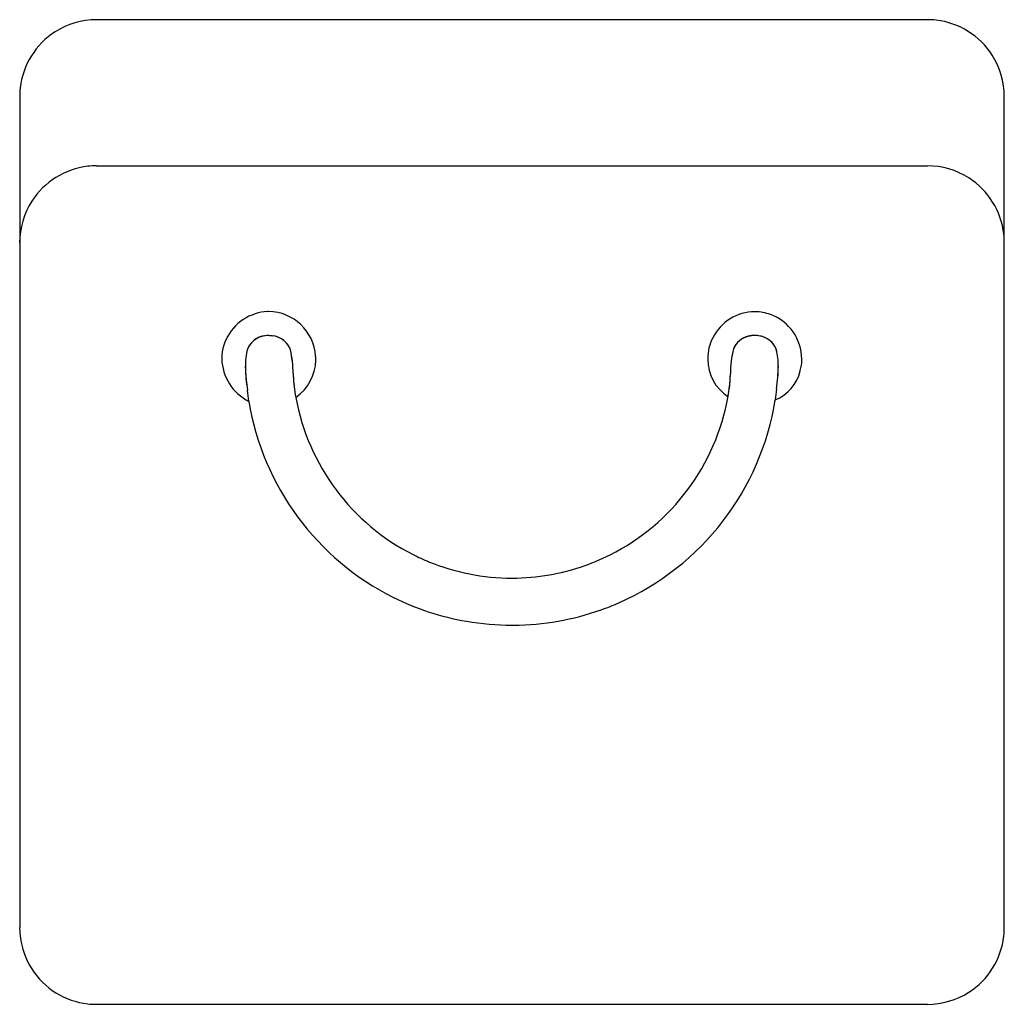
# Model space of a CAD drawing. Extents: x 0.3 to 17.2, y -0.1 to 16.8.
import ezdxf

# ---------------------------------------------------------------- set-up
doc = ezdxf.new("R2010")
doc.units = 0
doc.layers.add('DEFAULT_255_2_778', color=255, linetype='CONTINUOUS')

msp = doc.modelspace()

# ---------------------------------------------------------------- linework, layer by layer
at = {"layer": 'DEFAULT_255_2_778'}
for p, q in [((15.875, 16.801), (1.587, 16.801)), ((15.875, 16.801), (1.587, 16.801)), ((0.265, 15.478), (0.265, 1.191)), ((0.265, 15.478), (0.265, 12.965)), ((17.198, 1.191), (17.198, 15.478)), ((17.198, 12.965), (17.198, 15.478)), ((1.587, 14.288), (15.875, 14.288)), ((4.549, 11.369), (4.55, 11.369)), ((4.922, 11.125), (4.921, 11.125)), ((12.541, 11.141), (12.541, 11.14)), ((13.689, 10.766), (13.689, 10.766)), ((8.73, 7.197), (8.729, 7.197)), ((1.587, -0.132), (15.875, -0.132))]:
    msp.add_line(p, q, dxfattribs=at)
for centre, radius, start, end in [((1.585, 15.484), 1.317, 89.9084, 122.6788), ((1.585, 15.484), 1.317, 89.9084, 122.6788), ((15.875, 15.464), 1.337, 83.5101, 90.0114), ((15.875, 15.464), 1.337, 83.5101, 90.0114), ((15.875, 15.478), 1.323, 32.607, 83.436), ((15.875, 15.478), 1.323, 32.607, 83.436), ((1.587, 15.478), 1.323, 122.607, 173.436), ((1.587, 15.478), 1.323, 122.607, 173.436), ((15.881, 15.48), 1.317, 359.9084, 32.6788), ((15.881, 15.48), 1.317, 359.9084, 32.6788), ((1.602, 15.478), 1.337, 173.5101, 180.0114), ((1.602, 15.478), 1.337, 173.5101, 180.0114), ((1.587, 12.965), 1.323, 96.564, 147.3952), ((1.587, 12.951), 1.337, 89.9886, 96.4899), ((15.877, 12.971), 1.317, 57.3204, 90.0918), ((15.875, 12.965), 1.323, 6.5618, 57.3911), ((1.581, 12.967), 1.317, 147.3237, 180.0923), ((15.861, 12.965), 1.337, 359.9886, 6.4891), ((4.557, 10.96), 0.818, 107.2177, 170.8357), ((4.544, 11.099), 0.682, 92.1619, 109.6268), ((4.546, 11.066), 0.714, 89.9974, 92.2591), ((4.538, 10.964), 0.817, 3.7077, 89.4371), ((12.905, 10.977), 0.802, 89.7649, 153.995), ((12.909, 11.016), 0.763, 89.7512, 90), ((12.912, 11.048), 0.731, 68.7353, 89.9567), ((12.899, 10.962), 0.816, 0.0155, 70.1049), ((4.515, 11.005), 0.358, 106.5983, 158.5287), ((4.533, 10.986), 0.382, 87.7549, 154.0345), ((4.548, 10.924), 0.445, 89.9049, 107.6828), ((4.548, 10.899), 0.469, 89.7949, 89.9929), ((4.564, 10.984), 0.385, 24.61, 92.1587), ((4.548, 10.911), 0.456, 80.5445, 89.807), ((4.575, 10.995), 0.37, 20.6006, 82.5226), ((12.875, 11.002), 0.362, 102.3801, 157.6367), ((12.891, 10.987), 0.383, 87.8166, 153.9569), ((12.905, 10.92), 0.448, 89.9488, 103.7868), ((12.905, 10.902), 0.466, 89.7943, 89.9929), ((12.906, 10.853), 0.517, 89.8326, 89.992), ((12.92, 10.983), 0.386, 24.3121, 92.0244), ((12.906, 10.917), 0.453, 77.7732, 89.8429), ((12.935, 10.998), 0.367, 20.6516, 79.4605), ((12.84, 10.98), 0.743, 151.9395, 180.4375), ((4.445, 10.971), 0.706, 173.5952, 180.0138), ((4.435, 10.972), 0.696, 170.2367, 173.5855), ((5.265, 10.852), 1.119, 165.3243, 180.7285), ((5.279, 10.851), 1.133, 165.4667, 180.6955), ((4.516, 11.007), 0.358, 155.8463, 158.9553), ((4.583, 11.006), 0.359, 19.3571, 22.6959), ((2.786, 10.675), 2.182, 1.0466, 11.899), ((2.744, 10.67), 2.224, 1.1243, 11.7877), ((4.682, 10.944), 0.675, 359.9942, 6.1995), ((14.219, 10.714), 1.732, 165.7552, 180.0206), ((14.236, 10.711), 1.749, 165.8017, 179.9928), ((12.874, 11.008), 0.358, 155.7238, 158.1781), ((12.94, 11.005), 0.358, 19.7754, 22.3874), ((12.164, 10.854), 1.146, 359.3463, 13.7636), ((12.167, 10.854), 1.144, 359.3402, 13.8246), ((4.591, 10.996), 0.852, 181.6796, 243.0077), ((6.352, 10.853), 2.207, 180.3946, 186.2641), ((4.547, 10.969), 0.811, 305.1141, 358.2223), ((12.909, 10.974), 0.811, 180.0009, 180.934), ((12.848, 10.957), 0.751, 179.7281, 237.564), ((11.194, 10.851), 2.117, 354.5697, 359.7128), ((11.19, 10.852), 2.122, 354.5411, 359.7087), ((12.986, 10.96), 0.729, 344.5598, 359.6138), ((12.95, 10.962), 0.765, 359.5045, 359.9982), ((6.253, 10.849), 2.107, 180.3075, 185.7324), ((25.685, 11.749), 20.743, 182.8581, 182.9852), ((38.533, 12.417), 33.608, 182.9048, 182.9522), ((7.095, 10.74), 2.126, 181.4468, 191.7919), ((7, 10.726), 2.031, 181.6152, 191.9538), ((10.642, 10.71), 1.845, 347.9288, 359.182), ((-4.036, 11.397), 16.538, 357.4623, 357.6297), ((-15.918, 11.895), 28.43, 357.5562, 357.6128), ((12.996, 10.924), 0.71, 291.5521, 346.6951), ((12.694, 11.063), 1.038, 343.04, 343.3324), ((10.322, 11.258), 6.197, 185.7419, 187.6763), ((11.166, 11.364), 7.047, 186.1202, 187.6275), ((10.722, 10.698), 1.764, 347.7266, 358.9047), ((7.124, 11.24), 6.205, 352.6869, 354.5508), ((7.086, 11.245), 6.244, 352.6893, 354.5303), ((-2.767, 9.497), 7.01, 6.0567, 7.6485), ((-2.987, 9.464), 7.232, 6.1347, 7.6601), ((20.178, 9.568), 6.956, 172.7144, 174.2645), ((20.227, 9.562), 7.004, 172.7159, 174.2476), ((8.753, 10.989), 4.61, 189.3828, 243.4841), ((8.741, 10.983), 3.789, 190.2981, 243.172), ((8.721, 10.978), 3.782, 296.6492, 350.04), ((8.704, 10.991), 4.612, 293.8207, 350.9378), ((8.731, 10.957), 3.761, 243.1416, 247.6044), ((8.728, 10.952), 3.755, 247.6075, 270.0049), ((8.729, 10.951), 3.754, 279.9547, 296.7221), ((8.729, 10.955), 3.758, 270.0244, 279.9533), ((8.728, 10.974), 4.586, 243.6761, 260.1977), ((8.729, 10.974), 4.586, 270.3973, 289.5803), ((8.727, 10.979), 4.592, 289.5821, 293.6148), ((8.729, 10.978), 4.59, 260.1983, 270.0003), ((8.729, 10.971), 4.583, 269.9996, 270.4009), ((1.581, 1.188), 1.317, 179.9084, 212.6788), ((15.861, 1.19), 1.337, 353.5101, 0.0114), ((15.875, 1.19), 1.323, 302.607, 353.436), ((1.587, 1.19), 1.323, 212.607, 263.436), ((15.877, 1.184), 1.317, 269.9084, 302.6788), ((1.587, 1.205), 1.337, 263.5101, 270.0114)]:
    msp.add_arc(centre, radius, start, end, dxfattribs=at)

doc.saveas('drawing.dxf')
